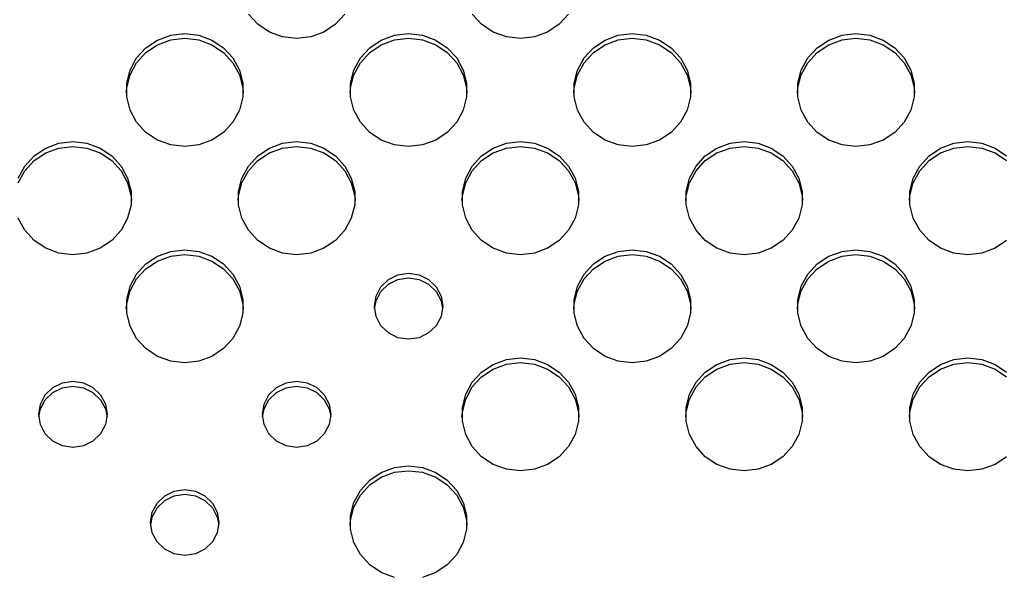
# Model space of a CAD drawing. Extents: x 267 to 3179, y -568 to 1336.
# Drawn here: x 1173 to 1279, y 1144 to 1204 of the extents above; entities that cross this region are included whole.
import ezdxf

# ---------------------------------------------------------------- set-up
doc = ezdxf.new("R2010")
doc.units = 0
doc.header["$MEASUREMENT"] = 0
doc.layers.get('0').update_dxf_attribs({"linetype": 'CONTINUOUS'})
doc.layers.add('TEXT', color=1, linetype='CONTINUOUS')

# ---------------------------------------------------------------- blocks, each defined once
blk = doc.blocks.new('A$C184E5E12')
at = {"layer": 'TEXT', "linetype": 'Continuous'}
for p, q in [((931.6, 608.51), (930.59, 609.61)), ((940.97, 609.61), (939.96, 608.51)), ((955.7, 608.51), (954.69, 609.61)), ((965.07, 609.61), (964.06, 608.51)), ((932.85, 607.67), (931.6, 608.51)), ((939.96, 608.51), (938.71, 607.67)), ((956.95, 607.67), (955.7, 608.51)), ((964.06, 608.51), (962.81, 607.67)), ((919.55, 605.98), (920.8, 606.81)), ((920.8, 606.81), (922.22, 607.34)), ((920.8, 606.3), (922.22, 606.82)), ((922.22, 607.34), (923.73, 607.51)), ((922.22, 606.82), (923.73, 607)), ((923.73, 607.51), (925.24, 607.34)), ((923.73, 607), (925.24, 606.82)), ((925.24, 607.34), (926.66, 606.81)), ((925.24, 606.82), (926.66, 606.3)), ((926.66, 606.81), (927.91, 605.98)), ((934.27, 607.15), (932.85, 607.67)), ((935.78, 606.98), (934.27, 607.15)), ((937.29, 607.15), (935.78, 606.98)), ((938.71, 607.67), (937.29, 607.15)), ((943.65, 605.98), (944.9, 606.81)), ((944.9, 606.81), (946.32, 607.34)), ((944.9, 606.3), (946.32, 606.82)), ((946.32, 607.34), (947.83, 607.51)), ((946.32, 606.82), (947.83, 607)), ((947.83, 607.51), (949.34, 607.34)), ((947.83, 607), (949.34, 606.82)), ((949.34, 607.34), (950.76, 606.81)), ((949.34, 606.82), (950.76, 606.3)), ((950.76, 606.81), (952.01, 605.98)), ((958.37, 607.15), (956.95, 607.67)), ((959.88, 606.98), (958.37, 607.15)), ((961.39, 607.15), (959.88, 606.98)), ((962.81, 607.67), (961.39, 607.15)), ((967.75, 605.98), (969, 606.81)), ((969, 606.81), (970.42, 607.34)), ((969, 606.3), (970.42, 606.82)), ((970.42, 607.34), (971.93, 607.51)), ((970.42, 606.82), (971.93, 607)), ((971.93, 607.51), (973.44, 607.34)), ((971.93, 607), (973.44, 606.82)), ((973.44, 607.34), (974.86, 606.81)), ((973.44, 606.82), (974.86, 606.3)), ((974.86, 606.81), (976.11, 605.98)), ((991.85, 605.98), (993.1, 606.81)), ((993.1, 606.81), (994.53, 607.34)), ((993.1, 606.3), (994.53, 606.82)), ((994.53, 607.34), (996.03, 607.51)), ((994.53, 606.82), (996.03, 607)), ((996.03, 607.51), (997.54, 607.34)), ((996.03, 607), (997.54, 606.82)), ((997.54, 607.34), (998.96, 606.81)), ((997.54, 606.82), (998.96, 606.3)), ((998.96, 606.81), (1000.21, 605.98)), ((918.54, 604.88), (919.55, 605.98)), ((919.55, 605.47), (920.8, 606.3)), ((926.66, 606.3), (927.91, 605.47)), ((927.91, 605.98), (928.92, 604.88)), ((942.64, 604.88), (943.65, 605.98)), ((943.65, 605.47), (944.9, 606.3)), ((950.76, 606.3), (952.01, 605.47)), ((952.01, 605.98), (953.02, 604.88)), ((966.75, 604.88), (967.75, 605.98)), ((967.75, 605.47), (969, 606.3)), ((974.86, 606.3), (976.11, 605.47)), ((976.11, 605.98), (977.12, 604.88)), ((990.85, 604.88), (991.85, 605.98)), ((991.85, 605.47), (993.1, 606.3)), ((998.96, 606.3), (1000.21, 605.47)), ((1000.21, 605.98), (1001.22, 604.88)), ((917.84, 603.58), (918.54, 604.88)), ((918.54, 604.37), (919.55, 605.47)), ((927.91, 605.47), (928.92, 604.37)), ((928.92, 604.88), (929.62, 603.58)), ((941.94, 603.58), (942.64, 604.88)), ((942.64, 604.37), (943.65, 605.47)), ((952.01, 605.47), (953.02, 604.37)), ((953.02, 604.88), (953.72, 603.58)), ((966.04, 603.58), (966.75, 604.88)), ((966.75, 604.37), (967.75, 605.47)), ((976.11, 605.47), (977.12, 604.37)), ((977.12, 604.88), (977.83, 603.58)), ((990.14, 603.58), (990.85, 604.88)), ((990.85, 604.37), (991.85, 605.47)), ((1000.21, 605.47), (1001.22, 604.37)), ((1001.22, 604.88), (1001.93, 603.58)), ((917.47, 602.15), (917.84, 603.58)), ((917.84, 603.07), (918.54, 604.37)), ((928.92, 604.37), (929.62, 603.07)), ((929.62, 603.58), (929.99, 602.15)), ((941.57, 602.15), (941.94, 603.58)), ((941.94, 603.07), (942.64, 604.37)), ((953.02, 604.37), (953.72, 603.07)), ((953.72, 603.58), (954.09, 602.15)), ((965.68, 602.15), (966.04, 603.58)), ((966.04, 603.07), (966.75, 604.37)), ((977.12, 604.37), (977.83, 603.07)), ((977.83, 603.58), (978.19, 602.15)), ((989.78, 602.15), (990.14, 603.58)), ((990.14, 603.07), (990.85, 604.37)), ((1001.22, 604.37), (1001.93, 603.07)), ((1001.93, 603.58), (1002.29, 602.15)), ((917.47, 601.64), (917.84, 603.07)), ((929.62, 603.07), (929.99, 601.64)), ((941.57, 601.64), (941.94, 603.07)), ((953.72, 603.07), (954.09, 601.64)), ((965.68, 601.64), (966.04, 603.07)), ((977.83, 603.07), (978.19, 601.64)), ((989.78, 601.64), (990.14, 603.07)), ((1001.93, 603.07), (1002.29, 601.64)), ((917.43, 601.16), (917.47, 601.64)), ((917.47, 600.68), (917.47, 602.15)), ((929.99, 602.15), (929.99, 600.68)), ((929.99, 601.64), (930.03, 601.16)), ((941.53, 601.16), (941.57, 601.64)), ((941.57, 600.68), (941.57, 602.15)), ((954.09, 602.15), (954.09, 600.68)), ((954.09, 601.64), (954.13, 601.16)), ((965.64, 601.16), (965.68, 601.64)), ((965.68, 600.68), (965.68, 602.15)), ((978.19, 602.15), (978.19, 600.68)), ((978.19, 601.64), (978.23, 601.16)), ((989.74, 601.16), (989.78, 601.64)), ((989.78, 600.68), (989.78, 602.15)), ((1002.29, 602.15), (1002.29, 600.68)), ((1002.29, 601.64), (1002.33, 601.16)), ((917.84, 599.26), (917.47, 600.68)), ((929.99, 600.68), (929.62, 599.26)), ((941.94, 599.26), (941.57, 600.68)), ((954.09, 600.68), (953.72, 599.26)), ((966.04, 599.26), (965.68, 600.68)), ((978.19, 600.68), (977.83, 599.26)), ((990.14, 599.26), (989.78, 600.68)), ((1002.29, 600.68), (1001.93, 599.26)), ((918.54, 597.96), (917.84, 599.26)), ((929.62, 599.26), (928.92, 597.96)), ((942.64, 597.96), (941.94, 599.26)), ((953.72, 599.26), (953.02, 597.96)), ((966.75, 597.96), (966.04, 599.26)), ((977.83, 599.26), (977.12, 597.96)), ((990.85, 597.96), (990.14, 599.26)), ((1001.93, 599.26), (1001.22, 597.96)), ((919.55, 596.86), (918.54, 597.96)), ((928.92, 597.96), (927.91, 596.86)), ((943.65, 596.86), (942.64, 597.96)), ((953.02, 597.96), (952.01, 596.86)), ((967.75, 596.86), (966.75, 597.96)), ((977.12, 597.96), (976.11, 596.86)), ((991.85, 596.86), (990.85, 597.96)), ((1001.22, 597.96), (1000.21, 596.86)), ((920.8, 596.02), (919.55, 596.86)), ((927.91, 596.86), (926.66, 596.02)), ((944.9, 596.02), (943.65, 596.86)), ((952.01, 596.86), (950.76, 596.02)), ((969, 596.02), (967.75, 596.86)), ((976.11, 596.86), (974.86, 596.02)), ((993.1, 596.02), (991.85, 596.86)), ((1000.21, 596.86), (998.96, 596.02)), ((907.5, 594.33), (908.75, 595.16)), ((908.75, 595.16), (910.17, 595.68)), ((908.75, 594.65), (910.17, 595.17)), ((910.17, 595.68), (911.68, 595.86)), ((910.17, 595.17), (911.68, 595.35)), ((911.68, 595.86), (913.19, 595.68)), ((911.68, 595.35), (913.19, 595.17)), ((913.19, 595.68), (914.61, 595.16)), ((913.19, 595.17), (914.61, 594.65)), ((914.61, 595.16), (915.86, 594.33)), ((922.22, 595.5), (920.8, 596.02)), ((923.73, 595.32), (922.22, 595.5)), ((925.24, 595.5), (923.73, 595.32)), ((926.66, 596.02), (925.24, 595.5)), ((931.6, 594.33), (932.85, 595.16)), ((932.85, 595.16), (934.27, 595.68)), ((932.85, 594.65), (934.27, 595.17)), ((934.27, 595.68), (935.78, 595.86)), ((934.27, 595.17), (935.78, 595.35)), ((935.78, 595.86), (937.29, 595.68)), ((935.78, 595.35), (937.29, 595.17)), ((937.29, 595.68), (938.71, 595.16)), ((937.29, 595.17), (938.71, 594.65)), ((938.71, 595.16), (939.96, 594.33)), ((946.32, 595.5), (944.9, 596.02)), ((947.83, 595.32), (946.32, 595.5)), ((949.34, 595.5), (947.83, 595.32)), ((950.76, 596.02), (949.34, 595.5)), ((955.7, 594.33), (956.95, 595.16)), ((956.95, 595.16), (958.37, 595.68)), ((956.95, 594.65), (958.37, 595.17)), ((958.37, 595.68), (959.88, 595.86)), ((958.37, 595.17), (959.88, 595.35)), ((959.88, 595.86), (961.39, 595.68)), ((959.88, 595.35), (961.39, 595.17)), ((961.39, 595.68), (962.81, 595.16)), ((961.39, 595.17), (962.81, 594.65)), ((962.81, 595.16), (964.06, 594.33)), ((970.42, 595.5), (969, 596.02)), ((971.93, 595.32), (970.42, 595.5)), ((973.44, 595.5), (971.93, 595.32)), ((974.86, 596.02), (973.44, 595.5)), ((979.8, 594.33), (981.05, 595.16)), ((981.05, 595.16), (982.47, 595.68)), ((981.05, 594.65), (982.47, 595.17)), ((982.47, 595.68), (983.98, 595.86)), ((982.47, 595.17), (983.98, 595.35)), ((983.98, 595.86), (985.49, 595.68)), ((983.98, 595.35), (985.49, 595.17)), ((985.49, 595.68), (986.91, 595.16)), ((985.49, 595.17), (986.91, 594.65)), ((986.91, 595.16), (988.16, 594.33)), ((994.53, 595.5), (993.1, 596.02)), ((996.03, 595.32), (994.53, 595.5)), ((997.54, 595.5), (996.03, 595.32)), ((998.96, 596.02), (997.54, 595.5)), ((1003.9, 594.33), (1005.15, 595.16)), ((1005.15, 595.16), (1006.58, 595.68)), ((1005.15, 594.65), (1006.58, 595.17)), ((1006.58, 595.68), (1008.08, 595.86)), ((1006.58, 595.17), (1008.08, 595.35)), ((1008.08, 595.86), (1009.59, 595.68)), ((1008.08, 595.35), (1009.59, 595.17)), ((1009.59, 595.68), (1011.01, 595.16)), ((1009.59, 595.17), (1011.01, 594.65)), ((1011.01, 595.16), (1012.26, 594.33)), ((906.49, 593.23), (907.5, 594.33)), ((907.5, 593.81), (908.75, 594.65)), ((914.61, 594.65), (915.86, 593.81)), ((915.86, 594.33), (916.87, 593.23)), ((930.59, 593.23), (931.6, 594.33)), ((931.6, 593.81), (932.85, 594.65)), ((938.71, 594.65), (939.96, 593.81)), ((939.96, 594.33), (940.97, 593.23)), ((954.69, 593.23), (955.7, 594.33)), ((955.7, 593.81), (956.95, 594.65)), ((962.81, 594.65), (964.06, 593.81)), ((964.06, 594.33), (965.07, 593.23)), ((978.8, 593.23), (979.8, 594.33)), ((979.8, 593.81), (981.05, 594.65)), ((986.91, 594.65), (988.16, 593.81)), ((988.16, 594.33), (989.17, 593.23)), ((1002.9, 593.23), (1003.9, 594.33)), ((1003.9, 593.81), (1005.15, 594.65)), ((1011.01, 594.65), (1012.26, 593.81)), ((905.79, 591.93), (906.49, 593.23)), ((906.49, 592.71), (907.5, 593.81)), ((915.86, 593.81), (916.87, 592.71)), ((916.87, 593.23), (917.57, 591.93)), ((929.89, 591.93), (930.59, 593.23)), ((930.59, 592.71), (931.6, 593.81)), ((939.96, 593.81), (940.97, 592.71)), ((940.97, 593.23), (941.67, 591.93)), ((953.99, 591.93), (954.69, 593.23)), ((954.69, 592.71), (955.7, 593.81)), ((964.06, 593.81), (965.07, 592.71)), ((965.07, 593.23), (965.77, 591.93)), ((978.09, 591.93), (978.8, 593.23)), ((978.8, 592.71), (979.8, 593.81)), ((988.16, 593.81), (989.17, 592.71)), ((989.17, 593.23), (989.88, 591.93)), ((1002.19, 591.93), (1002.9, 593.23)), ((1002.9, 592.71), (1003.9, 593.81)), ((905.79, 591.41), (906.49, 592.71)), ((916.87, 592.71), (917.57, 591.41)), ((917.57, 591.93), (917.94, 590.5)), ((929.52, 590.5), (929.89, 591.93)), ((929.89, 591.41), (930.59, 592.71)), ((940.97, 592.71), (941.67, 591.41)), ((941.67, 591.93), (942.04, 590.5)), ((953.63, 590.5), (953.99, 591.93)), ((953.99, 591.41), (954.69, 592.71)), ((965.07, 592.71), (965.77, 591.41)), ((965.77, 591.93), (966.14, 590.5)), ((977.73, 590.5), (978.09, 591.93)), ((978.09, 591.41), (978.8, 592.71)), ((989.17, 592.71), (989.88, 591.41)), ((989.88, 591.93), (990.24, 590.5)), ((1001.83, 590.5), (1002.19, 591.93)), ((1002.19, 591.41), (1002.9, 592.71)), ((917.57, 591.41), (917.94, 589.99)), ((929.52, 589.99), (929.89, 591.41)), ((941.67, 591.41), (942.04, 589.99)), ((953.63, 589.99), (953.99, 591.41)), ((965.77, 591.41), (966.14, 589.99)), ((977.73, 589.99), (978.09, 591.41)), ((989.88, 591.41), (990.24, 589.99)), ((1001.83, 589.99), (1002.19, 591.41)), ((917.94, 590.5), (917.94, 589.03)), ((917.94, 589.99), (917.98, 589.51)), ((929.48, 589.51), (929.52, 589.99)), ((929.52, 589.03), (929.52, 590.5)), ((942.04, 590.5), (942.04, 589.03)), ((942.04, 589.99), (942.08, 589.51)), ((953.58, 589.51), (953.63, 589.99)), ((953.63, 589.03), (953.63, 590.5)), ((966.14, 590.5), (966.14, 589.03)), ((966.14, 589.99), (966.18, 589.51)), ((977.69, 589.51), (977.73, 589.99)), ((977.73, 589.03), (977.73, 590.5)), ((990.24, 590.5), (990.24, 589.03)), ((990.24, 589.99), (990.28, 589.51)), ((1001.79, 589.51), (1001.83, 589.99)), ((1001.83, 589.03), (1001.83, 590.5)), ((917.94, 589.03), (917.57, 587.6)), ((929.89, 587.6), (929.52, 589.03)), ((942.04, 589.03), (941.67, 587.6)), ((953.99, 587.6), (953.63, 589.03)), ((966.14, 589.03), (965.77, 587.6)), ((978.09, 587.6), (977.73, 589.03)), ((990.24, 589.03), (989.88, 587.6)), ((1002.19, 587.6), (1001.83, 589.03)), ((906.49, 586.3), (905.79, 587.6)), ((917.57, 587.6), (916.87, 586.3)), ((930.59, 586.3), (929.89, 587.6)), ((941.67, 587.6), (940.97, 586.3)), ((954.69, 586.3), (953.99, 587.6)), ((965.77, 587.6), (965.07, 586.3)), ((978.8, 586.3), (978.09, 587.6)), ((989.88, 587.6), (989.17, 586.3)), ((1002.9, 586.3), (1002.19, 587.6)), ((907.5, 585.2), (906.49, 586.3)), ((916.87, 586.3), (915.86, 585.2)), ((931.6, 585.2), (930.59, 586.3)), ((940.97, 586.3), (939.96, 585.2)), ((955.7, 585.2), (954.69, 586.3)), ((965.07, 586.3), (964.06, 585.2)), ((979.8, 585.2), (978.8, 586.3)), ((989.17, 586.3), (988.16, 585.2)), ((1003.9, 585.2), (1002.9, 586.3)), ((908.75, 584.37), (907.5, 585.2)), ((915.86, 585.2), (914.61, 584.37)), ((932.85, 584.37), (931.6, 585.2)), ((939.96, 585.2), (938.71, 584.37)), ((956.95, 584.37), (955.7, 585.2)), ((964.06, 585.2), (962.81, 584.37)), ((981.05, 584.37), (979.8, 585.2)), ((988.16, 585.2), (986.91, 584.37)), ((1005.15, 584.37), (1003.9, 585.2)), ((1012.26, 585.2), (1011.01, 584.37)), ((910.17, 583.85), (908.75, 584.37)), ((911.68, 583.67), (910.17, 583.85)), ((913.19, 583.85), (911.68, 583.67)), ((914.61, 584.37), (913.19, 583.85)), ((919.55, 582.67), (920.8, 583.51)), ((920.8, 583.51), (922.22, 584.03)), ((920.8, 582.99), (922.22, 583.51)), ((922.22, 584.03), (923.73, 584.2)), ((922.22, 583.51), (923.73, 583.69)), ((923.73, 584.2), (925.24, 584.03)), ((923.73, 583.69), (925.24, 583.51)), ((925.24, 584.03), (926.66, 583.51)), ((925.24, 583.51), (926.66, 582.99)), ((926.66, 583.51), (927.91, 582.67)), ((934.27, 583.85), (932.85, 584.37)), ((935.78, 583.67), (934.27, 583.85)), ((937.29, 583.85), (935.78, 583.67)), ((938.71, 584.37), (937.29, 583.85)), ((958.37, 583.85), (956.95, 584.37)), ((959.88, 583.67), (958.37, 583.85)), ((961.39, 583.85), (959.88, 583.67)), ((962.81, 584.37), (961.39, 583.85)), ((967.75, 582.67), (969, 583.51)), ((969, 583.51), (970.42, 584.03)), ((969, 582.99), (970.42, 583.51)), ((970.42, 584.03), (971.93, 584.2)), ((970.42, 583.51), (971.93, 583.69)), ((971.93, 584.2), (973.44, 584.03)), ((971.93, 583.69), (973.44, 583.51)), ((973.44, 584.03), (974.86, 583.51)), ((973.44, 583.51), (974.86, 582.99)), ((974.86, 583.51), (976.11, 582.67)), ((982.47, 583.85), (981.05, 584.37)), ((983.98, 583.67), (982.47, 583.85)), ((985.49, 583.85), (983.98, 583.67)), ((986.91, 584.37), (985.49, 583.85)), ((991.85, 582.67), (993.1, 583.51)), ((993.1, 583.51), (994.53, 584.03)), ((993.1, 582.99), (994.53, 583.51)), ((994.53, 584.03), (996.03, 584.2)), ((994.53, 583.51), (996.03, 583.69)), ((996.03, 584.2), (997.54, 584.03)), ((996.03, 583.69), (997.54, 583.51)), ((997.54, 584.03), (998.96, 583.51)), ((997.54, 583.51), (998.96, 582.99)), ((998.96, 583.51), (1000.21, 582.67)), ((1006.58, 583.85), (1005.15, 584.37)), ((1008.08, 583.67), (1006.58, 583.85)), ((1009.59, 583.85), (1008.08, 583.67)), ((1011.01, 584.37), (1009.59, 583.85)), ((918.54, 581.57), (919.55, 582.67)), ((919.55, 582.16), (920.8, 582.99)), ((926.66, 582.99), (927.91, 582.16)), ((927.91, 582.67), (928.92, 581.57)), ((966.75, 581.57), (967.75, 582.67)), ((967.75, 582.16), (969, 582.99)), ((974.86, 582.99), (976.11, 582.16)), ((976.11, 582.67), (977.12, 581.57)), ((990.85, 581.57), (991.85, 582.67)), ((991.85, 582.16), (993.1, 582.99)), ((998.96, 582.99), (1000.21, 582.16)), ((1000.21, 582.67), (1001.22, 581.57)), ((917.84, 580.27), (918.54, 581.57)), ((918.54, 581.06), (919.55, 582.16)), ((927.91, 582.16), (928.92, 581.06)), ((928.92, 581.57), (929.62, 580.27)), ((945.67, 580.99), (946.69, 581.5)), ((946.69, 581.5), (947.83, 581.67)), ((947.83, 581.67), (948.97, 581.5)), ((948.97, 581.5), (949.99, 580.99)), ((966.04, 580.27), (966.75, 581.57)), ((966.75, 581.06), (967.75, 582.16)), ((976.11, 582.16), (977.12, 581.06)), ((977.12, 581.57), (977.83, 580.27)), ((990.14, 580.27), (990.85, 581.57)), ((990.85, 581.06), (991.85, 582.16)), ((1000.21, 582.16), (1001.22, 581.06)), ((1001.22, 581.57), (1001.93, 580.27)), ((917.47, 578.84), (917.84, 580.27)), ((917.84, 579.76), (918.54, 581.06)), ((928.92, 581.06), (929.62, 579.76)), ((929.62, 580.27), (929.99, 578.84)), ((944.33, 579.21), (944.85, 580.2)), ((944.85, 580.2), (945.67, 580.99)), ((944.85, 579.69), (945.67, 580.48)), ((945.67, 580.48), (946.69, 580.98)), ((946.69, 580.98), (947.83, 581.16)), ((947.83, 581.16), (948.97, 580.98)), ((948.97, 580.98), (949.99, 580.48)), ((949.99, 580.99), (950.81, 580.2)), ((949.99, 580.48), (950.81, 579.69)), ((950.81, 580.2), (951.33, 579.21)), ((965.68, 578.84), (966.04, 580.27)), ((966.04, 579.76), (966.75, 581.06)), ((977.12, 581.06), (977.83, 579.76)), ((977.83, 580.27), (978.19, 578.84)), ((989.78, 578.84), (990.14, 580.27)), ((990.14, 579.76), (990.85, 581.06)), ((1001.22, 581.06), (1001.93, 579.76)), ((1001.93, 580.27), (1002.29, 578.84)), ((917.47, 578.33), (917.84, 579.76)), ((929.62, 579.76), (929.99, 578.33)), ((944.15, 578.11), (944.33, 579.21)), ((944.33, 578.7), (944.85, 579.69)), ((950.81, 579.69), (951.33, 578.7)), ((951.33, 579.21), (951.51, 578.11)), ((965.68, 578.33), (966.04, 579.76)), ((977.83, 579.76), (978.19, 578.33)), ((989.78, 578.33), (990.14, 579.76)), ((1001.93, 579.76), (1002.29, 578.33)), ((917.43, 577.85), (917.47, 578.33)), ((917.47, 577.38), (917.47, 578.84)), ((929.99, 578.84), (929.99, 577.38)), ((929.99, 578.33), (930.03, 577.85)), ((944.33, 577.01), (944.15, 578.11)), ((944.16, 577.85), (944.33, 578.7)), ((951.33, 578.7), (951.5, 577.85)), ((951.51, 578.11), (951.33, 577.01)), ((965.64, 577.85), (965.68, 578.33)), ((965.68, 577.38), (965.68, 578.84)), ((978.19, 578.84), (978.19, 577.38)), ((978.19, 578.33), (978.23, 577.85)), ((989.74, 577.85), (989.78, 578.33)), ((989.78, 577.38), (989.78, 578.84)), ((1002.29, 578.84), (1002.29, 577.38)), ((1002.29, 578.33), (1002.33, 577.85)), ((917.84, 575.95), (917.47, 577.38)), ((929.99, 577.38), (929.62, 575.95)), ((944.85, 576.02), (944.33, 577.01)), ((951.33, 577.01), (950.81, 576.02)), ((966.04, 575.95), (965.68, 577.38)), ((978.19, 577.38), (977.83, 575.95)), ((990.14, 575.95), (989.78, 577.38)), ((1002.29, 577.38), (1001.93, 575.95)), ((918.54, 574.65), (917.84, 575.95)), ((929.62, 575.95), (928.92, 574.65)), ((945.67, 575.23), (944.85, 576.02)), ((950.81, 576.02), (949.99, 575.23)), ((966.75, 574.65), (966.04, 575.95)), ((977.83, 575.95), (977.12, 574.65)), ((990.85, 574.65), (990.14, 575.95)), ((1001.93, 575.95), (1001.22, 574.65)), ((946.69, 574.72), (945.67, 575.23)), ((949.99, 575.23), (948.97, 574.72)), ((919.55, 573.55), (918.54, 574.65)), ((928.92, 574.65), (927.91, 573.55)), ((947.83, 574.55), (946.69, 574.72)), ((948.97, 574.72), (947.83, 574.55)), ((967.75, 573.55), (966.75, 574.65)), ((977.12, 574.65), (976.11, 573.55)), ((991.85, 573.55), (990.85, 574.65)), ((1001.22, 574.65), (1000.21, 573.55)), ((920.8, 572.71), (919.55, 573.55)), ((927.91, 573.55), (926.66, 572.71)), ((969, 572.71), (967.75, 573.55)), ((976.11, 573.55), (974.86, 572.71)), ((993.1, 572.71), (991.85, 573.55)), ((1000.21, 573.55), (998.96, 572.71)), ((922.22, 572.19), (920.8, 572.71)), ((923.73, 572.01), (922.22, 572.19)), ((925.24, 572.19), (923.73, 572.01)), ((926.66, 572.71), (925.24, 572.19)), ((955.7, 571.02), (956.95, 571.85)), ((956.95, 571.85), (958.37, 572.37)), ((956.95, 571.34), (958.37, 571.86)), ((958.37, 572.37), (959.88, 572.55)), ((958.37, 571.86), (959.88, 572.04)), ((959.88, 572.55), (961.39, 572.37)), ((959.88, 572.04), (961.39, 571.86)), ((961.39, 572.37), (962.81, 571.85)), ((961.39, 571.86), (962.81, 571.34)), ((962.81, 571.85), (964.06, 571.02)), ((970.42, 572.19), (969, 572.71)), ((971.93, 572.01), (970.42, 572.19)), ((973.44, 572.19), (971.93, 572.01)), ((974.86, 572.71), (973.44, 572.19)), ((979.8, 571.02), (981.05, 571.85)), ((981.05, 571.85), (982.47, 572.37)), ((981.05, 571.34), (982.47, 571.86)), ((982.47, 572.37), (983.98, 572.55)), ((982.47, 571.86), (983.98, 572.04)), ((983.98, 572.55), (985.49, 572.37)), ((983.98, 572.04), (985.49, 571.86)), ((985.49, 572.37), (986.91, 571.85)), ((985.49, 571.86), (986.91, 571.34)), ((986.91, 571.85), (988.16, 571.02)), ((994.53, 572.19), (993.1, 572.71)), ((996.03, 572.01), (994.53, 572.19)), ((997.54, 572.19), (996.03, 572.01)), ((998.96, 572.71), (997.54, 572.19)), ((1003.9, 571.02), (1005.15, 571.85)), ((1005.15, 571.85), (1006.58, 572.37)), ((1005.15, 571.34), (1006.58, 571.86)), ((1006.58, 572.37), (1008.08, 572.55)), ((1006.58, 571.86), (1008.08, 572.04)), ((1008.08, 572.55), (1009.59, 572.37)), ((1008.08, 572.04), (1009.59, 571.86)), ((1009.59, 572.37), (1011.01, 571.85)), ((1009.59, 571.86), (1011.01, 571.34)), ((1011.01, 571.85), (1012.26, 571.02)), ((954.69, 569.92), (955.7, 571.02)), ((955.7, 570.5), (956.95, 571.34)), ((962.81, 571.34), (964.06, 570.5)), ((964.06, 571.02), (965.07, 569.92)), ((978.8, 569.92), (979.8, 571.02)), ((979.8, 570.5), (981.05, 571.34)), ((986.91, 571.34), (988.16, 570.5)), ((988.16, 571.02), (989.17, 569.92)), ((1002.9, 569.92), (1003.9, 571.02)), ((1003.9, 570.5), (1005.15, 571.34)), ((1011.01, 571.34), (1012.26, 570.5)), ((909.52, 569.34), (910.54, 569.84)), ((910.54, 569.84), (911.68, 570.02)), ((911.68, 570.02), (912.82, 569.84)), ((912.82, 569.84), (913.84, 569.34)), ((933.62, 569.34), (934.64, 569.84)), ((934.64, 569.84), (935.78, 570.02)), ((935.78, 570.02), (936.92, 569.84)), ((936.92, 569.84), (937.94, 569.34)), ((953.99, 568.62), (954.69, 569.92)), ((954.69, 569.41), (955.7, 570.5)), ((964.06, 570.5), (965.07, 569.41)), ((965.07, 569.92), (965.77, 568.62)), ((978.09, 568.62), (978.8, 569.92)), ((978.8, 569.41), (979.8, 570.5)), ((988.16, 570.5), (989.17, 569.41)), ((989.17, 569.92), (989.88, 568.62)), ((1002.19, 568.62), (1002.9, 569.92)), ((1002.9, 569.41), (1003.9, 570.5)), ((908.18, 567.56), (908.7, 568.55)), ((908.7, 568.55), (909.52, 569.34)), ((908.7, 568.03), (909.52, 568.82)), ((909.52, 568.82), (910.54, 569.33)), ((910.54, 569.33), (911.68, 569.5)), ((911.68, 569.5), (912.82, 569.33)), ((912.82, 569.33), (913.84, 568.82)), ((913.84, 569.34), (914.66, 568.55)), ((913.84, 568.82), (914.66, 568.03)), ((914.66, 568.55), (915.18, 567.56)), ((932.28, 567.56), (932.8, 568.55)), ((932.8, 568.55), (933.62, 569.34)), ((932.8, 568.03), (933.62, 568.82)), ((933.62, 568.82), (934.64, 569.33)), ((934.64, 569.33), (935.78, 569.5)), ((935.78, 569.5), (936.92, 569.33)), ((936.92, 569.33), (937.94, 568.82)), ((937.94, 569.34), (938.76, 568.55)), ((937.94, 568.82), (938.76, 568.03)), ((938.76, 568.55), (939.28, 567.56)), ((953.63, 567.19), (953.99, 568.62)), ((953.99, 568.1), (954.69, 569.41)), ((965.07, 569.41), (965.77, 568.1)), ((965.77, 568.62), (966.14, 567.19)), ((977.73, 567.19), (978.09, 568.62)), ((978.09, 568.1), (978.8, 569.41)), ((989.17, 569.41), (989.88, 568.1)), ((989.88, 568.62), (990.24, 567.19)), ((1001.83, 567.19), (1002.19, 568.62)), ((1002.19, 568.1), (1002.9, 569.41)), ((908, 566.46), (908.18, 567.56)), ((908.18, 567.04), (908.7, 568.03)), ((914.66, 568.03), (915.18, 567.04)), ((915.18, 567.56), (915.36, 566.46)), ((932.1, 566.46), (932.28, 567.56)), ((932.28, 567.04), (932.8, 568.03)), ((938.76, 568.03), (939.28, 567.04)), ((939.28, 567.56), (939.46, 566.46)), ((953.63, 566.68), (953.99, 568.1)), ((965.77, 568.1), (966.14, 566.68)), ((977.73, 566.68), (978.09, 568.1)), ((989.88, 568.1), (990.24, 566.68)), ((1001.83, 566.68), (1002.19, 568.1)), ((908.18, 565.36), (908, 566.46)), ((908.01, 566.2), (908.18, 567.04)), ((915.18, 567.04), (915.35, 566.2)), ((915.36, 566.46), (915.18, 565.36)), ((932.28, 565.36), (932.1, 566.46)), ((932.11, 566.2), (932.28, 567.04)), ((939.28, 567.04), (939.45, 566.2)), ((939.46, 566.46), (939.28, 565.36)), ((953.58, 566.2), (953.63, 566.68)), ((953.63, 565.72), (953.63, 567.19)), ((966.14, 567.19), (966.14, 565.72)), ((966.14, 566.68), (966.18, 566.2)), ((977.69, 566.2), (977.73, 566.68)), ((977.73, 565.72), (977.73, 567.19)), ((990.24, 567.19), (990.24, 565.72)), ((990.24, 566.68), (990.28, 566.2)), ((1001.79, 566.2), (1001.83, 566.68)), ((1001.83, 565.72), (1001.83, 567.19)), ((908.7, 564.36), (908.18, 565.36)), ((915.18, 565.36), (914.66, 564.36)), ((932.8, 564.36), (932.28, 565.36)), ((939.28, 565.36), (938.76, 564.36)), ((953.99, 564.29), (953.63, 565.72)), ((966.14, 565.72), (965.77, 564.29)), ((978.09, 564.29), (977.73, 565.72)), ((990.24, 565.72), (989.88, 564.29)), ((1002.19, 564.29), (1001.83, 565.72)), ((909.52, 563.58), (908.7, 564.36)), ((914.66, 564.36), (913.84, 563.58)), ((933.62, 563.58), (932.8, 564.36)), ((938.76, 564.36), (937.94, 563.58)), ((954.69, 562.99), (953.99, 564.29)), ((965.77, 564.29), (965.07, 562.99)), ((978.8, 562.99), (978.09, 564.29)), ((989.88, 564.29), (989.17, 562.99)), ((1002.9, 562.99), (1002.19, 564.29)), ((910.54, 563.07), (909.52, 563.58)), ((913.84, 563.58), (912.82, 563.07)), ((934.64, 563.07), (933.62, 563.58)), ((937.94, 563.58), (936.92, 563.07)), ((911.68, 562.9), (910.54, 563.07)), ((912.82, 563.07), (911.68, 562.9)), ((935.78, 562.9), (934.64, 563.07)), ((936.92, 563.07), (935.78, 562.9)), ((955.7, 561.89), (954.69, 562.99)), ((965.07, 562.99), (964.06, 561.89)), ((979.8, 561.89), (978.8, 562.99)), ((989.17, 562.99), (988.16, 561.89)), ((1003.9, 561.89), (1002.9, 562.99)), ((956.95, 561.06), (955.7, 561.89)), ((964.06, 561.89), (962.81, 561.06)), ((981.05, 561.06), (979.8, 561.89)), ((988.16, 561.89), (986.91, 561.06)), ((1005.15, 561.06), (1003.9, 561.89)), ((1012.26, 561.89), (1011.01, 561.06)), ((943.65, 559.36), (944.9, 560.2)), ((944.9, 560.2), (946.32, 560.72)), ((944.9, 559.69), (946.32, 560.21)), ((946.32, 560.72), (947.83, 560.9)), ((946.32, 560.21), (947.83, 560.38)), ((947.83, 560.9), (949.34, 560.72)), ((947.83, 560.38), (949.34, 560.21)), ((949.34, 560.72), (950.76, 560.2)), ((949.34, 560.21), (950.76, 559.69)), ((950.76, 560.2), (952.01, 559.36)), ((958.37, 560.54), (956.95, 561.06)), ((959.88, 560.36), (958.37, 560.54)), ((961.39, 560.54), (959.88, 560.36)), ((962.81, 561.06), (961.39, 560.54)), ((982.47, 560.54), (981.05, 561.06)), ((983.98, 560.36), (982.47, 560.54)), ((985.49, 560.54), (983.98, 560.36)), ((986.91, 561.06), (985.49, 560.54)), ((1006.58, 560.54), (1005.15, 561.06)), ((1008.08, 560.36), (1006.58, 560.54)), ((1009.59, 560.54), (1008.08, 560.36)), ((1011.01, 561.06), (1009.59, 560.54)), ((942.64, 558.26), (943.65, 559.36)), ((943.65, 558.85), (944.9, 559.69)), ((950.76, 559.69), (952.01, 558.85)), ((952.01, 559.36), (953.02, 558.26)), ((921.57, 557.68), (922.59, 558.19)), ((922.59, 558.19), (923.73, 558.36)), ((923.73, 558.36), (924.87, 558.19)), ((924.87, 558.19), (925.89, 557.68)), ((941.94, 556.96), (942.64, 558.26)), ((942.64, 557.75), (943.65, 558.85)), ((952.01, 558.85), (953.02, 557.75)), ((953.02, 558.26), (953.72, 556.96)), ((920.23, 555.9), (920.75, 556.89)), ((920.75, 556.89), (921.57, 557.68)), ((920.75, 556.38), (921.57, 557.17)), ((921.57, 557.17), (922.59, 557.67)), ((922.59, 557.67), (923.73, 557.85)), ((923.73, 557.85), (924.87, 557.67)), ((924.87, 557.67), (925.89, 557.17)), ((925.89, 557.68), (926.71, 556.89)), ((925.89, 557.17), (926.71, 556.38)), ((926.71, 556.89), (927.23, 555.9)), ((941.57, 555.54), (941.94, 556.96)), ((941.94, 556.45), (942.64, 557.75)), ((953.02, 557.75), (953.72, 556.45)), ((953.72, 556.96), (954.09, 555.54)), ((920.05, 554.8), (920.23, 555.9)), ((920.23, 555.39), (920.75, 556.38)), ((926.71, 556.38), (927.23, 555.39)), ((927.23, 555.9), (927.41, 554.8)), ((941.57, 555.02), (941.94, 556.45)), ((953.72, 556.45), (954.09, 555.02)), ((920.23, 553.7), (920.05, 554.8)), ((920.06, 554.55), (920.23, 555.39)), ((927.23, 555.39), (927.4, 554.55)), ((927.41, 554.8), (927.23, 553.7)), ((941.53, 554.55), (941.57, 555.02)), ((941.57, 554.07), (941.57, 555.54)), ((954.09, 555.54), (954.09, 554.07)), ((954.09, 555.02), (954.13, 554.55)), ((920.75, 552.71), (920.23, 553.7)), ((927.23, 553.7), (926.71, 552.71)), ((941.94, 552.64), (941.57, 554.07)), ((954.09, 554.07), (953.72, 552.64)), ((921.57, 551.92), (920.75, 552.71)), ((926.71, 552.71), (925.89, 551.92)), ((942.64, 551.34), (941.94, 552.64)), ((953.72, 552.64), (953.02, 551.34)), ((922.59, 551.42), (921.57, 551.92)), ((925.89, 551.92), (924.87, 551.42)), ((923.73, 551.24), (922.59, 551.42)), ((924.87, 551.42), (923.73, 551.24)), ((943.65, 550.24), (942.64, 551.34)), ((953.02, 551.34), (952.01, 550.24)), ((944.9, 549.4), (943.65, 550.24)), ((952.01, 550.24), (950.76, 549.4)), ((946.32, 548.88), (944.9, 549.4)), ((950.76, 549.4), (949.34, 548.88))]:
    blk.add_line(p, q, dxfattribs=at)

msp = doc.modelspace()

# ---------------------------------------------------------------- block references
msp.add_blockref('A$C184E5E12', (266.97, 594.93))

doc.saveas('drawing.dxf')
